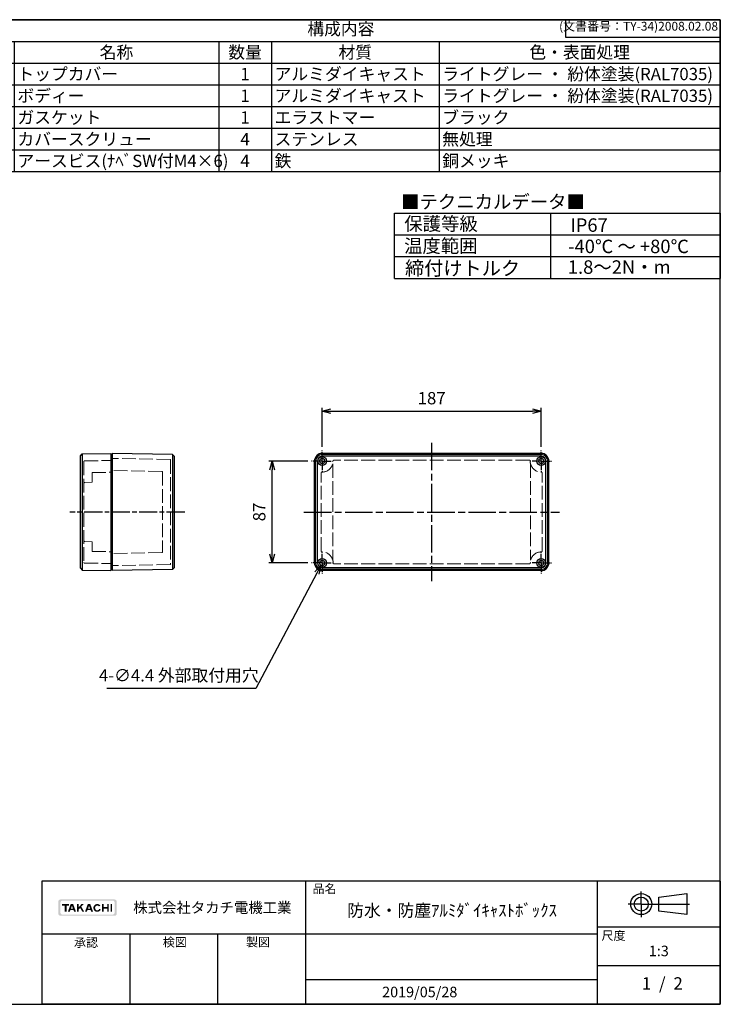
# Model space of a CAD drawing. Units: millimetres. Extents: x 0 to 2428, y 0 to 840.
# Drawn here: x 611 to 1209, y 0 to 840 of the extents above; entities that cross this region are included whole.
import ezdxf
from ezdxf.enums import TextEntityAlignment as Align

# ---------------------------------------------------------------- set-up
doc = ezdxf.new("R2010")
doc.units = ezdxf.units.MM
doc.header["$LTSCALE"] = 6.5
for name, pattern in [('AM_ISO02W050', [7.5, 6, -1.5]), ('AM_ISO08W050', [18, 12, -1.5, 3, -1.5]), ('AM_ISO08W050x2', [9, 6, -0.75, 1.5, -0.75]), ('gen7a', [6.875, 4.75, -0.875, 0.375, -0.875])]:
    doc.linetypes.add(name, pattern=pattern)
doc.layers.add('7A', color=4, linetype='gen7a')
doc.layers.add('RAHM2', color=1, linetype='Continuous')
for name, color, linetype, lineweight in [('AM_5', 3, 'Continuous', 25), ('AM_7', 4, 'AM_ISO08W050', 25), ('AM_8', 1, 'Continuous', 25), ('ﾄｯﾌﾟｶﾊﾞｰ', 7, 'Continuous', 25), ('ﾄｯﾌﾟｶﾊﾞｰ0', 7, 'AM_ISO02W050', 15), ('ﾎﾞﾃﾞｨｰ', 2, 'Continuous', 25), ('ﾎﾞﾃﾞｨｰ0', 2, 'AM_ISO02W050', 15)]:
    doc.layers.add(name, color=color, linetype=linetype, lineweight=lineweight)
doc.styles.add('ACISOTS', font='isocp.shx', dxfattribs={"height": 1, "bigfont": 'extfont.shx'})
doc.styles.get("Standard").update_dxf_attribs({"font": 'ISOCP.SHX', "bigfont": 'EXTFONT.SHX'})
doc.dimstyles.new('AM_ISO$0', dxfattribs={"dimtxt": 3.5, "dimasz": 2.5, "dimexe": 1, "dimexo": 1, "dimgap": 1.5, "dimtad": 1, "dimdsep": 46, "dimtxsty": 'STANDARD', "dimblk": 'OPEN30', "dimcen": 0, "dimclrd": 3, "dimclre": 3, "dimclrt": 2, "dimadec": 0, "dimazin": 2, "dimtp": 0.1, "dimtm": 0.1, "dimtfac": 0.71, "dimtmove": 0, "dimatfit": 3, "dimldrblk": 'OPEN30', "dimfxl": 1, "dimlwd": -1, "dimlwe": -1, "dimarcsym": 0})
doc.dimstyles.new('AM_ISO$3', dxfattribs={"dimtxt": 3.5, "dimasz": 2.5, "dimexe": 1, "dimexo": 1, "dimgap": 1.5, "dimtad": 1, "dimtoh": 1, "dimdsep": 46, "dimtxsty": 'STANDARD', "dimblk": 'OPEN30', "dimcen": 0, "dimclrd": 3, "dimclre": 3, "dimclrt": 2, "dimadec": 0, "dimazin": 2, "dimtp": 0.1, "dimtm": 0.1, "dimtfac": 0.71, "dimtofl": 0, "dimtmove": 0, "dimatfit": 0, "dimldrblk": 'OPEN30', "dimfxl": 1, "dimlwd": -1, "dimlwe": -1, "dimarcsym": 0})

# ---------------------------------------------------------------- blocks, each defined once
blk = doc.blocks.new('TK-A3')
for p, q in [((359, 280), (359, 275)), ((359, 275), (403, 275))]:
    blk.add_line(p, q)
blk.add_lwpolyline([(0, 0), (403, 0), (403, 280), (0, 280.0000000000001)], close=True)
at = {"insert": (402.3592953827349, 276.108542987227), "char_height": 2.5, "width": 43.07840397728298, "attachment_point": 9}
blk.add_mtext('(文書番号：TY-34)2008.02.08', dxfattribs=at)
blk = doc.blocks.new('A$C0FAF06CF')
at = {"layer": 'AM_8'}
h = blk.add_hatch(color=1, dxfattribs=at)
edge = h.paths.add_edge_path()
edge.add_line((-8.013599999999968, -2.41150000000041), (8.013600000000068, -2.411500000000414))
edge.add_arc((8.013600000000054, -1.773380000000512), 0.6381199999999012, 270, 360)
edge.add_line((8.651719999999955, -1.773380000000512), (8.651719999999967, 1.773379999999486))
edge.add_arc((8.013600000000025, 1.773379999999429), 0.638119999999958, 5.1039e-12, 90.00000000000126)
edge.add_line((8.013599999999997, 2.41149999999939), (-8.013599999999997, 2.411499999999387))
edge.add_arc((-8.013600000000025, 1.773379999999436), 0.638119999999951, 89.99999999999682, 179.9999999999955)
edge.add_line((-8.651719999999983, 1.773379999999486), (-8.651719999999983, -1.773380000000505))
edge.add_arc((-8.013600000000025, -1.773380000000457), 0.638119999999951, 180.0000000000043, 270.0000000000045)
edge = h.paths.add_edge_path(flags=16)
edge.add_line((-7.47193999999996, 2.092439999999486), (7.471940000000017, 2.092439999999479))
edge.add_arc((7.471940000000046, 1.550779999999479), 0.5416600000000003, 7.958078640513122e-13, 90.00000000000148, ccw=False)
edge.add_line((8.013600000000025, 1.550779999999486), (8.013600000000025, -1.550780000000505))
edge.add_arc((7.471940000000017, -1.550780000000502), 0.5416600000000074, 270, 359.99999999999966, ccw=False)
edge.add_line((7.471940000000017, -2.092440000000506), (-7.47193999999996, -2.092440000000513))
edge.add_arc((-7.47193999999996, -1.550780000000505), 0.5416600000000074, 180, 270, ccw=False)
edge.add_line((-8.013599999999968, -1.550780000000505), (-8.013599999999968, 1.550779999999486))
edge.add_arc((-7.47193999999996, 1.550779999999486), 0.5416600000000003, 90, 180, ccw=False)
for points in [[(-5.453699999999969, 0.5935999999994924), (-5.453699999999969, 1.038799999999492), (-7.531299999999987, 1.038799999999492), (-7.531299999999987, 0.5935999999994924), (-6.759619999999983, 0.5935999999994924), (-6.759619999999983, -1.224300000000516), (-6.225379999999972, -1.224300000000516), (-6.225379999999972, 0.5935999999994924)], [(-3.146079999999983, 1.038799999999492), (-3.146079999999983, -1.224300000000516), (-2.671199999999942, -1.224300000000516), (-2.671199999999942, -0.6184186206901412), (-2.193432261217481, -0.1027759420753025), (-1.520149446800417, -1.224300000000516), (-0.9571799999999939, -1.224300000000516), (-1.851807874889658, 0.2659306476478651), (-1.135707252964408, 1.038799999999492), (-1.788279380580377, 1.038799999999492), (-2.671199999999942, 0.085886028951558), (-2.671199999999942, 1.038799999999492)], [(4.304715008555604, 1.038799999999492), (4.304715008555604, -1.224300000000516), (4.775885008555576, -1.224300000000516), (4.775885008555576, -0.315350000000512), (5.829525008555606, -0.315350000000512), (5.829525008555606, -1.224300000000516), (6.300695008555578, -1.224300000000516), (6.300695008555578, 1.038799999999492), (5.829525008555606, 1.038799999999492), (5.829525008555606, 0.1298499999994878), (4.775885008555576, 0.1298499999994878), (4.775885008555576, 1.038799999999492)], [(7.280135008555589, -1.224300000000516), (7.280135008555589, 1.038799999999492), (6.805255008555604, 1.038799999999492), (6.805255008555604, -1.224300000000516)]]:
    blk.add_hatch(color=1, dxfattribs=at).paths.add_polyline_path(points)
h = blk.add_hatch(color=1, dxfattribs=at)
h.paths.add_polyline_path([(-5.264049114754044, -1.224300000000516), (-5.084217508196672, -0.734580000000511), (-4.161102491803262, -0.734580000000511), (-3.981270885245876, -1.224300000000516), (-3.420619999999971, -1.224300000000516), (-4.251659999999958, 1.038799999999492), (-4.993659999999977, 1.038799999999492), (-5.82469999999995, -1.224300000000516)])
h.paths.add_polyline_path([(-4.332759934426206, -0.2671200000005083), (-4.912560065573728, -0.2671200000005083), (-4.622659999999967, 0.5223399999994971)], flags=16)
h = blk.add_hatch(color=1, dxfattribs=at)
h.paths.add_polyline_path([(-0.1961891147540484, -1.224300000000516), (-0.0163575081966769, -0.734580000000511), (0.9067575081967476, -0.734580000000511), (1.086589114754119, -1.224300000000516), (1.64724000000001, -1.224300000000516), (0.8162000000000375, 1.038799999999492), (0.0742000000000189, 1.038799999999492), (-0.7568399999999543, -1.224300000000516)])
h.paths.add_polyline_path([(0.7351000655737892, -0.2671200000005083), (0.1552999344262673, -0.2671200000005083), (0.4452000000000283, 0.5223399999994971)], flags=16)
h = blk.add_hatch(color=1, dxfattribs=at)
edge = h.paths.add_edge_path()
edge.add_ellipse((2.878960000000006, -0.0927500000005264), major_axis=(0, 0.7271600000000495), ratio=0.8673469387754511, start_angle=308.5505407908052, end_angle=246.5820184016549)
edge.add_line((3.469375036740871, -0.3484654247793539), (3.94113500855559, -0.5527900000005097))
edge.add_arc((2.878960000000006, -0.0927500000005122), 1.157520000000026, 38.550540790803325, 336.58201840165333, ccw=False)
edge.add_line((3.784208621486186, 0.6286219454599618), (3.397792961318373, 0.3206961337928842))
blk = doc.blocks.new('TK-仕様書NEW')
for p, q in [((0, 35), (-193, 35)), ((-193, 35), (-193, 0)), ((-118, 35), (-118, 0)), ((-35, 35), (-35, 0)), ((0, 35), (0, 0)), ((-17.5, 30.5), (-9.5, 31.5)), ((-9.5, 31.5), (-9.5, 25.5)), ((-17.5, 26.5), (-17.5, 30.5)), ((-9.5, 25.5), (-17.5, 26.5)), ((-193.0000000000001, 19.99999999999994), (-35, 19.99999999999994)), ((-168.0000000000001, 19.99999999999993), (-168, 0)), ((-143.0000000000001, 19.99999999999993), (-143, 0)), ((-35, 22), (0, 22)), ((-35, 11), (0, 11)), ((-35.00000000000011, 7), (-118, 7)), ((0, 0), (-193, 0))]:
    blk.add_line(p, q)
for radius in [3, 2]:
    blk.add_circle((-22.5, 28.5), radius)
at = {"layer": '7A'}
for q in [(-22.5, 32.07478664473149), (-26.22303737125117, 28.5), (-22.5, 24.78991724228479), (-8.718691599714703, 28.5)]:
    blk.add_line((-22.5, 28.5), q, dxfattribs=at)
at = {"xscale": 0.9599999999999999, "yscale": 0.9599999999999999, "zscale": 0.9599999999999999}
blk.add_blockref('A$C0FAF06CF', (-180, 27.49999999999997), dxfattribs=at)
at = {"insert": (-167, 27.49999999999997), "char_height": 3, "width": 42.88435181670968, "attachment_point": 4}
blk.add_mtext('\\fＭＳ ゴシック|b0|i0|c128|p49;株式会社タカチ電機工業', dxfattribs=at)
for tag, p in [('品名', (-106.1561493930892, 24.94727555274869)), ('型番', (-106.1391682485609, 11.53771236320705))]:
    blk.add_attdef(tag, p, '', height=3.5)
for tag, height, p in [('GEN-TITLE-SCA', 3, (-17.5, 14.79266317345349)), ('承認', 3.5, (-180.7195176573868, 7.729076668239944)), ('検図', 3.5, (-155.5000000000001, 7.72907666823994)), ('製図', 3.5, (-130.5000000000001, 7.72907666823994)), ('ページNO.', 3.5, (-21, 5.5)), ('総ページ数', 3.5, (-12, 5.5))]:
    blk.add_attdef(tag, text='', height=height).set_placement(p, align=Align.MIDDLE)
blk.add_attdef('GEN-TITLE-DAT', text='', height=3).set_placement((-85.5, 3.5), align=Align.MIDDLE_CENTER)
at = {"layer": 'RAHM2', "char_height": 2.5}
for s, insert, width, attachment_point in [('品名', (-116, 32.55103540727967), 90, 4), ('尺度', (-33.80025513713145, 20.80103540727967), 20, 1), ('承認', (-180.4289022005786, 18.8010354072796), 17, 2), ('検図', (-155.1678725559621, 18.92584712714763), 17, 2), ('製図', (-131.4954787961751, 18.95800561859732), 17, 2)]:
    blk.add_mtext(s, dxfattribs=dict(at, insert=insert, width=width, attachment_point=attachment_point))
at = {"layer": 'RAHM2', "color": 0, "insert": (-16.5, 5.5), "char_height": 3.5, "width": 4.469919821818734, "attachment_point": 5}
blk.add_mtext('/', dxfattribs=at)
blk = doc.blocks.new('*S58')
at = {"color": 7, "ltscale": 0.3}
for p, q in [((561.4615384615383, 840), (1209, 840)), ((561.4615384615383, 710.325), (561.4615384615383, 840)), ((1209, 840), (1209, 710.325)), ((1209, 710.325), (561.4615384615383, 710.325))]:
    blk.add_line(p, q, dxfattribs=at)
at = {"color": 1, "ltscale": 0.3}
for p, q in [((561.4615384615383, 821.475), (1209, 821.475)), ((606.4615384615383, 821.475), (606.4615384615383, 802.95)), ((780.9230769230769, 821.475), (780.9230769230769, 802.95)), ((825.9230769230768, 821.475), (825.9230769230768, 802.95)), ((969, 821.475), (969, 802.95)), ((561.4615384615383, 802.95), (1209, 802.95)), ((606.4615384615383, 802.95), (606.4615384615383, 784.425)), ((780.9230769230769, 802.95), (780.9230769230769, 784.425)), ((825.9230769230768, 802.95), (825.9230769230768, 784.425)), ((969, 802.95), (969, 784.425)), ((561.4615384615383, 784.425), (1209, 784.425)), ((606.4615384615383, 784.425), (606.4615384615383, 765.8999999999999)), ((780.9230769230769, 784.425), (780.9230769230769, 765.8999999999999)), ((825.9230769230768, 784.425), (825.9230769230768, 765.8999999999999)), ((969, 784.425), (969, 765.8999999999999)), ((561.4615384615383, 765.8999999999999), (1209, 765.8999999999999)), ((606.4615384615383, 765.8999999999999), (606.4615384615383, 747.3749999999999)), ((780.9230769230769, 765.8999999999999), (780.9230769230769, 747.3749999999999)), ((825.9230769230768, 765.8999999999999), (825.9230769230768, 747.3749999999999)), ((969, 765.8999999999999), (969, 747.3749999999999)), ((561.4615384615383, 747.3749999999999), (1209, 747.3749999999999)), ((606.4615384615383, 747.3749999999999), (606.4615384615383, 728.8499999999999)), ((780.9230769230769, 747.3749999999999), (780.9230769230769, 728.8499999999999)), ((825.9230769230768, 747.3749999999999), (825.9230769230768, 728.8499999999999)), ((969, 747.3749999999999), (969, 728.8499999999999)), ((561.4615384615383, 728.8499999999999), (1209, 728.8499999999999)), ((606.4615384615383, 728.8499999999999), (606.4615384615383, 710.325)), ((780.9230769230769, 728.8499999999999), (780.9230769230769, 710.325)), ((825.9230769230768, 728.8499999999999), (825.9230769230768, 710.325)), ((969, 728.8499999999999), (969, 710.325))]:
    blk.add_line(p, q, dxfattribs=at)
at = {"color": 2, "ltscale": 0.3, "insert": (885.230769230769, 830.7375), "char_height": 10.5, "attachment_point": 5, "style": 'ACISOTS'}
blk.add_mtext('構成内容', dxfattribs=at)
at = {"color": 2, "ltscale": 0.3, "char_height": 10.5, "style": 'ACISOTS'}
for s, insert, width, attachment_point in [('No.', (583.9615384615383, 817.4249999999998), 39.59999999999999, 2), ('名称', (693.6923076923076, 817.4249999999998), 169.0615384615385, 2), ('数量', (803.4230769230768, 817.4249999999998), 39.59999999999999, 2), ('材質', (897.4615384615383, 817.4249999999998), 137.6769230769231, 2), ('色・表面処理', (1089, 817.4249999999998), 234.6, 2), ('1', (583.9615384615383, 798.8999999999999), 39.59999999999999, 2), ('トップカバー', (609.1615384615383, 798.8999999999999), 169.0615384615385, 1), ('1', (803.4230769230768, 798.8999999999999), 39.59999999999999, 2), ('アルミダイキャスト', (828.6230769230767, 798.8999999999999), 137.6769230769231, 1), ('ライトグレー ・ 紛体塗装(RAL7035)', (971.6999999999998, 798.8999999999999), 234.6, 1), ('ボディー', (609.1615384615383, 780.3749999999999), 169.0615384615385, 1), ('アルミダイキャスト', (828.6230769230767, 780.3749999999999), 137.6769230769231, 1), ('ライトグレー ・ 紛体塗装(RAL7035)', (971.6999999999998, 780.3749999999999), 234.6, 1), ('2', (583.9615384615383, 780.3749999999999), 39.59999999999999, 2), ('1', (803.4230769230768, 780.3749999999999), 39.59999999999999, 2), ('3', (583.9615384615383, 761.85), 39.59999999999999, 2), ('ガスケット', (609.1615384615383, 761.85), 169.0615384615385, 1), ('1', (803.4230769230768, 761.85), 39.59999999999999, 2), ('エラストマー', (828.6230769230767, 761.85), 137.6769230769231, 1), ('ブラック', (971.6999999999998, 761.85), 234.6, 1), ('4', (583.9615384615383, 743.325), 39.59999999999999, 2), ('カバースクリュー', (609.1615384615383, 743.325), 169.0615384615385, 1), ('4', (803.4230769230768, 743.325), 39.59999999999999, 2), ('ステンレス', (828.6230769230767, 743.325), 137.6769230769231, 1), ('無処理', (971.6999999999998, 743.325), 234.6, 1), ('5', (583.9615384615383, 724.8), 39.59999999999999, 2), ('アースビス(ﾅﾍﾞSW付M4×6)', (609.1615384615383, 724.8), 169.0615384615385, 1), ('4', (803.4230769230768, 724.8), 39.59999999999999, 2), ('鉄', (828.6230769230767, 724.8), 137.6769230769231, 1), ('銅メッキ', (971.6999999999998, 724.8), 234.6, 1)]:
    blk.add_mtext(s, dxfattribs=dict(at, insert=insert, width=width, attachment_point=attachment_point))
blk = doc.blocks.new('テクニカルデータAD-3')
at = {"color": 7}
for p, q in [((0, 1.705e-13), (53.46153846153845, 1.705e-13)), ((0, -10.69038461538443), (0, 1.705e-13)), ((53.46153846153845, 1.705e-13), (53.46153846153845, -10.69038461538443))]:
    blk.add_line(p, q, dxfattribs=at)
at = {"color": 1}
blk.add_line((25.57692307692307, 1.705e-13), (25.57692307692307, -10.69038461538443), dxfattribs=at)
at = {"color": 1, "ltscale": 0.3}
for p, q in [((0, -3.563461538461339), (53.46153846153845, -3.563461538461339)), ((0, -7.126923076922864), (53.46153846153845, -7.126923076922892))]:
    blk.add_line(p, q, dxfattribs=at)
at = {"color": 7, "ltscale": 0.3}
blk.add_line((0, -10.69038461538443), (53.46153846153845, -10.69038461538443), dxfattribs=at)
at = {"color": 2, "insert": (1.068774039689287, 2.981060187782588), "char_height": 2.21153846153846, "attachment_point": 1, "style": 'ACISOTS'}
blk.add_mtext('■テクニカルデータ■', dxfattribs=at)
at = {"color": 2, "attachment_point": 1, "style": 'ACISOTS'}
for s, insert, char_height, width in [('保護等級', (1.59625122989243, -0.6250405117671108), 2.21153846153846, 19.91792292063429), ('IP67', (28.84797152691596, -0.8454976567653318), 2.21153846153846, 22.17372683436923), ('温度範囲', (1.561799325003278, -4.254510634361963), 2.21153846153846, 21.46843478116768), ('-40℃ ～ +80℃', (28.48792358594378, -4.34008666244739), 2.21153846153846, 24.00407503040166), ('締付けトルク', (1.716173969204703, -7.878527079777001), 2.307692307692307, 24.85377983777311), ('1.8～2N・m ', (28.4368418205706, -7.730668578030517), 2.21153846153846, 21.08165789527066)]:
    blk.add_mtext(s, dxfattribs=dict(at, insert=insert, char_height=char_height, width=width))
blk = doc.blocks.new('_Open30')
at = {"color": 0, "linetype": 'ByBlock', "lineweight": -2}
for p, q in [((-1, 0.26794919), (0, 0)), ((0, 0), (-1, -0.26794919)), ((0, 0), (-1, 0))]:
    blk.add_line(p, q, dxfattribs=at)
blk = doc.blocks.new('*D31')
at = {"layer": 'AM_5', "color": 3}
for p, q in [((864.6355379409504, 367.9216681825678), (812.709502093734, 269.5460371829771)), ((812.709502093734, 269.5460371829771), (685.5345020937341, 269.546037182977))]:
    blk.add_line(p, q, dxfattribs=at)
at = {"layer": 'Defpoints', "color": 0}
for p in [(870.1904310458413, 378.4456010307594), (868.1365209902513, 374.554398969243)]:
    blk.add_point(p, dxfattribs=at)
at = {"layer": 'AM_5', "color": 3, "xscale": 7.5, "yscale": 7.5, "zscale": 7.5, "rotation": 62.17336913397438}
blk.add_blockref('_Open30', (868.1365209902513, 374.554398969243), dxfattribs=at)
at = {"layer": 'AM_5', "color": 2, "insert": (746.8720020937326, 279.2960371829777), "char_height": 10.5, "attachment_point": 5}
blk.add_mtext('4-∅4.4 外部取付用穴', dxfattribs=at)
blk = doc.blocks.new('*D32')
at = {"layer": 'AM_5', "color": 3}
for p, q in [((857.0809850473013, 463.4999999999999), (823.6634750080451, 463.4999999999999)), ((826.6634750080452, 384.0000000000001), (826.6634750080452, 455.9999999999999)), ((857.0809850473017, 376.5000000000001), (823.6634750080451, 376.5000000000001))]:
    blk.add_line(p, q, dxfattribs=at)
at = {"layer": 'Defpoints', "color": 0}
for p in [(826.6634750080452, 463.4999999999999), (860.0809850473012, 463.4999999999999), (860.0809850473019, 376.5000000000001)]:
    blk.add_point(p, dxfattribs=at)
at = {"layer": 'AM_5', "color": 3, "xscale": 7.5, "yscale": 7.5, "zscale": 7.5}
for p, rotation in [((826.6634750080452, 463.4999999999999), 90), ((826.6634750080452, 376.5000000000001), 270)]:
    blk.add_blockref('_Open30', p, dxfattribs=dict(at, rotation=rotation))
at = {"layer": 'AM_5', "color": 2, "insert": (816.913475008045, 420.0000000000001), "char_height": 10.5, "attachment_point": 5, "rotation": 90}
blk.add_mtext('87', dxfattribs=at)
blk = doc.blocks.new('*D33')
at = {"layer": 'AM_5', "color": 3}
for p, q in [((869.1634760180447, 475.5824909707435), (869.1634760180447, 509.0000010100001)), ((876.6634760180448, 506.0000010100002), (1048.663476018045, 506.0000010100002)), ((1056.163476018046, 475.5824909707417), (1056.163476018046, 509.0000010100001))]:
    blk.add_line(p, q, dxfattribs=at)
at = {"layer": 'Defpoints', "color": 0}
for p in [(1056.163476018046, 506.0000010100002), (869.1634760180447, 472.5824909707434), (1056.163476018046, 472.5824909707417)]:
    blk.add_point(p, dxfattribs=at)
at = {"layer": 'AM_5', "color": 3, "xscale": 7.5, "yscale": 7.5, "zscale": 7.5, "rotation": 180}
blk.add_blockref('_Open30', (869.1634760180447, 506.0000010100002), dxfattribs=at)
at = {"layer": 'AM_5', "color": 3, "xscale": 7.5, "yscale": 7.5, "zscale": 7.5}
blk.add_blockref('_Open30', (1056.163476018046, 506.0000010100002), dxfattribs=at)
at = {"layer": 'AM_5', "color": 2, "insert": (962.6634760180452, 515.7500010100002), "char_height": 10.5, "attachment_point": 5}
blk.add_mtext('187', dxfattribs=at)

msp = doc.modelspace()

# ---------------------------------------------------------------- linework, layer by layer
at = {"layer": 'AM_7', "ltscale": 0.3}
for p, q in [((962.6634760180447, 479), (962.6634760180452, 361.0000000000001)), ((853.6634760180453, 420), (1071.663476018045, 420))]:
    msp.add_line(p, q, dxfattribs=at)
at = {"layer": 'AM_7', "linetype": 'AM_ISO08W050x2', "ltscale": 0.2}
for p, q in [((869.1634760180447, 463.4999999999999), (869.1634760180447, 472.5824909707434)), ((1056.163476018046, 463.4999999999982), (1056.163476018046, 472.5824909707417)), ((869.1634760180447, 463.4999999999999), (860.0809850473012, 463.4999999999999)), ((869.1634760180447, 463.4999999999999), (878.2459669887883, 463.4999999999999)), ((869.1634760180447, 463.4999999999999), (869.1634760180447, 454.4175090292563)), ((1056.163476018046, 463.4999999999982), (1047.080985047302, 463.4999999999982)), ((1056.163476018046, 463.4999999999982), (1065.245966988789, 463.4999999999982)), ((1056.163476018046, 463.4999999999982), (1056.163476018046, 454.4175090292546)), ((869.1634760180452, 376.5000000000001), (869.1634760180452, 385.5824909707436)), ((1056.163476018044, 376.4999999999986), (1056.163476018044, 385.5824909707422)), ((869.1634760180452, 376.5000000000001), (860.0809850473019, 376.5000000000001)), ((869.1634760180452, 376.5000000000001), (878.2459669887886, 376.5000000000001)), ((869.1634760180452, 376.5000000000001), (869.1634760180452, 367.4175090292565)), ((1056.163476018044, 376.4999999999986), (1047.0809850473, 376.4999999999986)), ((1056.163476018044, 376.4999999999986), (1065.245966988787, 376.4999999999986)), ((1056.163476018044, 376.4999999999986), (1056.163476018044, 367.417509029255))]:
    msp.add_line(p, q, dxfattribs=at)
at = {"layer": 'AM_7', "ltscale": 0.2}
msp.add_line((751.9243513895673, 419.9999999999994), (653.924351389567, 419.9999999999996), dxfattribs=at)
at = {"layer": 'ﾄｯﾌﾟｶﾊﾞｰ'}
for p, q in [((662.9243513895673, 467.9695124145198), (664.4240416503727, 469.4999939112793)), ((662.9243513895669, 372.0304875854797), (662.9243513895673, 467.9695124145198)), ((664.4240416503727, 469.4999939112793), (689.0243513895671, 469.9999999999995)), ((689.0243513895671, 469.9999999999995), (689.024351389567, 369.9999999999996)), ((689.0243513895671, 469.1999999999995), (689.9243513895672, 469.1999999999995)), ((689.9243513895673, 469.1999999999995), (689.9243513895664, 370.7999999999997)), ((662.924351389567, 372.0304875854795), (664.4240416503726, 370.5000060887199)), ((664.4240416503726, 370.5000060887199), (689.024351389567, 369.9999999999996)), ((689.024351389567, 370.7999999999997), (689.9243513895672, 370.7999999999997))]:
    msp.add_line(p, q, dxfattribs=at)
at = {"layer": 'ﾄｯﾌﾟｶﾊﾞｰ', "ltscale": 0.3}
msp.add_line((664.4240416503727, 469.4999939112793), (664.4240416503727, 370.5000060887199), dxfattribs=at)
at = {"layer": 'ﾄｯﾌﾟｶﾊﾞｰ0', "ltscale": 0.3}
for p, q in [((665.9243513895672, 463.0391195786333), (665.924351389567, 376.960880421366)), ((666.4145493520996, 463.5390234894615), (689.9243513895672, 463.9999999999996)), ((672.9243513895672, 453.5831604337928), (689.9243513895672, 453.9164937671258)), ((672.7386007995646, 445.4867321007135), (666.3887278645731, 445.0331697482142)), ((672.9243513895672, 453.5831604337928), (672.9243513895672, 445.6862238406797)), ((672.7386007995644, 394.5132678992856), (666.388727864573, 394.966830251785)), ((672.9243513895672, 386.4168395662063), (672.9243513895672, 394.3137761593195)), ((672.9243513895672, 386.4168395662063), (689.9243513895672, 386.0835062328734)), ((666.4145493520996, 376.4609765105377), (689.9243513895672, 375.9999999999996))]:
    msp.add_line(p, q, dxfattribs=at)
for centre, radius, start, end in [((666.4243513895672, 463.0391195786333), 0.5, 91.1233027140642, 179.9999999999999), ((672.724351389567, 445.6862238406797), 0.2, 274.0856167799778, 359.9999999999999), ((666.4243513895672, 444.5344403982988), 0.5, 94.08561677997777, 179.9999999999999), ((666.424351389567, 395.4655596017004), 0.5, 179.9999999999999, 265.9143832200222), ((672.7243513895668, 394.3137761593195), 0.2, 359.9999999999999, 85.91438322002224), ((666.424351389567, 376.960880421366), 0.5, 179.9999999999999, 268.8766972859358)]:
    msp.add_arc(centre, radius, start, end, dxfattribs=at)
at = {"layer": 'ﾎﾞﾃﾞｨｰ'}
for p, q in [((689.9243513895672, 469.9999999999995), (689.9243513895664, 369.9999999999996)), ((741.4246183172318, 469.0282968504202), (689.9243513895672, 469.9999999999995)), ((742.9243513895673, 467.4999999999987), (741.4246183172318, 469.0282968504202)), ((742.9243513895673, 467.4999999999987), (742.924351389567, 372.5)), ((862.6634760180452, 376.5000000000001), (862.6634760180452, 463.5)), ((863.6334760180453, 376.5000000000001), (863.6334760180453, 463.5)), ((865.1634760180453, 376.5000000000001), (865.1634760180453, 463.5)), ((1056.163476018045, 470.0000000000001), (869.1634760180452, 470.0000000000001)), ((1056.163476018045, 469.03), (869.1634760180452, 469.03)), ((1056.163476018045, 467.5), (869.1634760180452, 467.5)), ((1060.163476018045, 376.5000000000001), (1060.163476018045, 463.5)), ((1061.693476018045, 376.5000000000001), (1061.693476018045, 463.5)), ((1062.663476018045, 376.5000000000001), (1062.663476018045, 463.5)), ((741.4246183172316, 370.9717031495788), (689.9243513895672, 369.9999999999996)), ((742.924351389567, 372.5000000000003), (741.4246183172316, 370.9717031495788)), ((1056.163476018045, 372.5), (869.1634760180452, 372.5)), ((1056.163476018045, 370.9700000000001), (869.1634760180452, 370.9700000000001)), ((1056.163476018045, 370.0000000000001), (869.1634760180452, 370.0000000000001))]:
    msp.add_line(p, q, dxfattribs=at)
at = {"layer": 'ﾎﾞﾃﾞｨｰ', "ltscale": 0.3}
msp.add_line((741.4246183172318, 469.0282968504202), (741.4246183172318, 370.9717031495788), dxfattribs=at)
at = {"layer": 'ﾎﾞﾃﾞｨｰ'}
for centre, radius in [((869.1634760180447, 463.4999999999999), 3.7), ((869.1634760180447, 463.4999999999999), 2.200000000000045), ((1056.163476018046, 463.4999999999982), 3.7), ((1056.163476018046, 463.4999999999982), 2.200000000000045), ((869.1634760180447, 376.5000000000003), 3.7), ((869.1634760180447, 376.5000000000003), 2.200000000000045), ((1056.163476018044, 376.4999999999986), 3.7), ((1056.163476018044, 376.4999999999986), 2.200000000000045)]:
    msp.add_circle(centre, radius, dxfattribs=at)
for centre, radius, start, end in [((869.1634760180452, 463.5000000000001), 6.5, 90, 180), ((869.1634760180452, 463.5000000000001), 5.53, 90, 180), ((869.1634760180452, 463.5000000000001), 4, 90, 180), ((1056.163476018045, 463.5000000000001), 6.5, 0, 90), ((1056.163476018045, 463.5000000000001), 5.53, 0, 90), ((1056.163476018045, 463.5000000000001), 4, 0, 90), ((869.1634760180452, 376.5000000000001), 6.5, 180, 270), ((869.1634760180452, 376.5000000000001), 5.53, 180, 270), ((869.1634760180452, 376.5000000000001), 4, 180, 270), ((1056.163476018045, 376.5000000000001), 6.5, 270, 0), ((1056.163476018045, 376.5000000000001), 5.53, 270, 0), ((1056.163476018045, 376.5000000000001), 4, 270, 0)]:
    msp.add_arc(centre, radius, start, end, dxfattribs=at)
at = {"layer": 'ﾎﾞﾃﾞｨｰ0', "ltscale": 0.3}
for p, q in [((739.4337836730411, 464.7394446738954), (689.9243513895672, 465.6735849056599)), ((739.9243513895672, 464.2395336497837), (739.9243513895672, 375.7604663502153)), ((1045.963476018044, 464.2400000000002), (879.3634760180452, 464.239999999998)), ((732.4337836730411, 454.6715201455937), (689.9243513895672, 455.4735849056599)), ((732.9243513895669, 454.1716091214819), (732.924351389567, 385.8283908785171)), ((878.2834760180449, 460.9865959337994), (878.2834760180449, 379.0134040662008)), ((1047.043476018045, 460.9865959337994), (1047.043476018045, 379.0134040662008)), ((868.4234760180443, 386.7000000000007), (868.4234760180443, 453.2999999999994)), ((1056.903476018046, 386.7000000000007), (1056.903476018046, 453.2999999999994)), ((732.433783673041, 385.3284798544054), (689.9243513895672, 384.5264150943393)), ((739.433783673041, 375.2605553261036), (689.9243513895664, 374.3264150943394)), ((1045.963476018044, 375.7599999999998), (879.3634760180452, 375.760000000002))]:
    msp.add_line(p, q, dxfattribs=at)
for centre, radius, start, end in [((739.4243513895673, 464.2395336497837), 0.5, 359.9999999999999, 88.91907581333201), ((869.1634760180445, 463.5000000000001), 9.46, 270, 359.9999999999935), ((879.3634760180452, 463.4999999999995), 0.7400000000000003, 90, 179.9999999999804), ((1045.963476018044, 463.4999999999995), 0.7400000000000003, 1.95413e-11, 90), ((1056.163476018045, 463.5000000000001), 9.46, 180.0000000000065, 270), ((732.4243513895672, 454.1716091214819), 0.5, 359.9999999999999, 88.91907581333201), ((869.163476018045, 453.2999999999994), 0.7400000000000003, 90.00000000002605, 179.9999999999935), ((1056.163476018045, 453.2999999999994), 0.7400000000000003, 6.5138e-12, 89.99999999997395), ((869.163476018045, 386.7000000000007), 0.7400000000000003, 180.0000000000065, 269.9999999999739), ((1056.163476018045, 386.7000000000007), 0.7400000000000003, 270.000000000026, 359.9999999999935), ((732.424351389567, 385.8283908785171), 0.5, 271.080924186668, 359.9999999999999), ((869.1634760180445, 376.5), 9.46, 6.5138e-12, 90), ((1056.163476018045, 376.5), 9.46, 90, 179.9999999999935), ((739.4243513895672, 375.7604663502153), 0.5, 271.080924186668, 359.9999999999999), ((879.3634760180452, 376.5000000000006), 0.7400000000000003, 180.0000000000195, 270), ((1045.963476018044, 376.5000000000006), 0.7400000000000003, 270, 359.9999999999805)]:
    msp.add_arc(centre, radius, start, end, dxfattribs=at)

# ---------------------------------------------------------------- block references
at = {"lineweight": 0, "xscale": 3, "yscale": 3, "zscale": 3}
msp.add_blockref('TK-A3', (0, 0), dxfattribs=at)
at = {"ltscale": 0.3}
msp.add_blockref('*S58', (0, 0), dxfattribs=at)
at = {"xscale": 5.2, "yscale": 5.2, "zscale": 5.2}
msp.add_blockref('テクニカルデータAD-3', (931, 674.9092650245598), dxfattribs=at)
at = {"lineweight": 0, "xscale": 3, "yscale": 3, "zscale": 3}
msp.add_blockref('TK-仕様書NEW', (1209, 0), dxfattribs=at).add_auto_attribs({'GEN-TITLE-DAT': '2019/05/28', '品名': '防水・防塵ｱﾙﾐﾀﾞｲｷｬｽﾄﾎﾞｯｸｽ', 'GEN-TITLE-SCA': '1:3', 'ページNO.': '1', '総ページ数': '2'})

# ---------------------------------------------------------------- dimensions: what is measured, and where the dimension line sits
at = {"layer": 'AM_5'}
dim = msp.add_linear_dim(base=(1056.163476018046, 506.0000010100002), p1=(869.1634760180447, 472.5824909707434), p2=(1056.163476018046, 472.5824909707417), dimstyle='AM_ISO$0', override={"dimscale": 3}, dxfattribs=at)
dim.commit()
dim.dimension.update_dxf_attribs({"geometry": '*D33', "text_midpoint": (962.6634760180452, 515.7500010100002)})
dim = msp.add_linear_dim(base=(826.6634750080452, 463.4999999999999), p1=(860.0809850473019, 376.5000000000001), p2=(860.0809850473012, 463.4999999999999), angle=90.00000000000003, dimstyle='AM_ISO$0', override={"dimscale": 3, "dimpost": ''}, dxfattribs=at)
dim.commit()
dim.dimension.update_dxf_attribs({"geometry": '*D32', "text_midpoint": (816.913475008045, 420.0000000000001)})
dim = msp.add_diameter_dim_2p(p1=(870.1904310458413, 378.4456010307594), p2=(868.1365209902513, 374.554398969243), text='4-<> 外部取付用穴', dimstyle='AM_ISO$3', override={"dimscale": 3}, dxfattribs=at)
dim.commit()
dim.dimension.update_dxf_attribs({"geometry": '*D31', "text_midpoint": (746.8720020937326, 269.5460371829777), "dimtype": 163})

doc.saveas('drawing.dxf')
